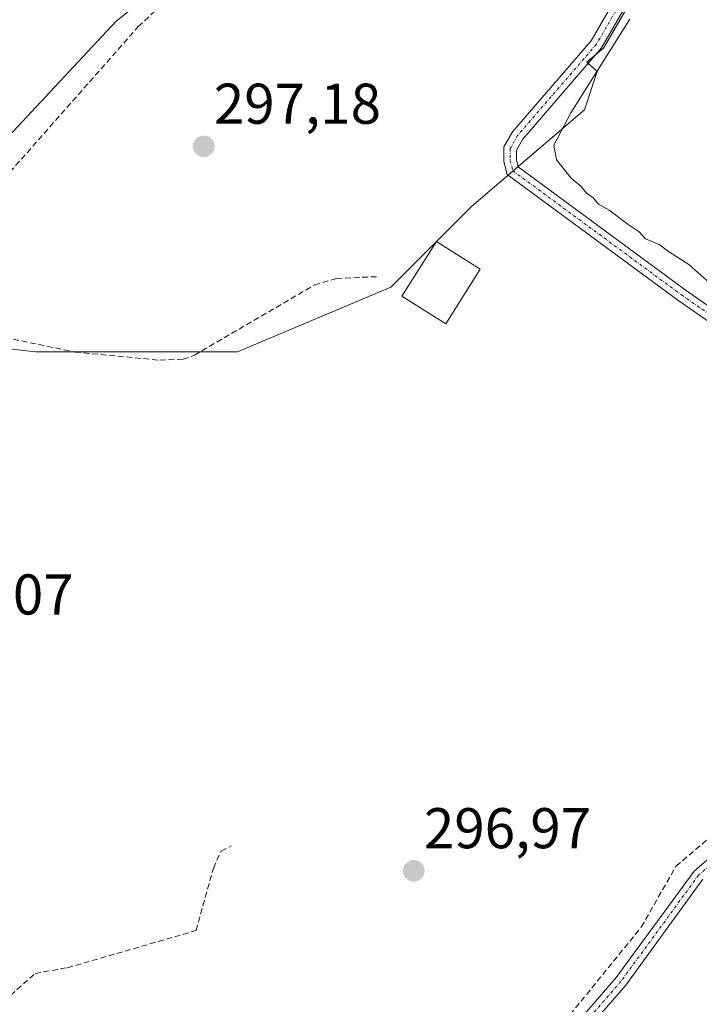
# Model space of a CAD drawing. Units: metres. Extents: x 612066 to 615562, y 4652986 to 4655354.
# Drawn here: x 612297 to 612415, y 4654715 to 4654887 of the extents above; entities that cross this region are included whole.
import ezdxf
from ezdxf.enums import TextEntityAlignment as Align

# ---------------------------------------------------------------- set-up
doc = ezdxf.new("R2010")
doc.units = ezdxf.units.M
doc.header["$MEASUREMENT"] = 0
doc.linetypes.add('TRAZO_Y_PUNTO', pattern=[1, 0.5, -0.25, 0, -0.25])
doc.linetypes.add('TRAZOSX2', pattern=[1.5, 1, -0.5])
for name, color, linetype, lineweight in [('Camino', 19, 'Continuous', 0), ('Camino Cxs', 19, 'Continuous', 0), ('Camino eje', 39, 'TRAZO_Y_PUNTO', 13), ('Carátula', 7, 'Continuous', 5), ('Corriente artificial lineal', 5, 'TRAZOSX2', 13), ('Cultivos herbáceos CxS', 92, 'Continuous', 0), ('Cultivos leñosos', 92, 'Continuous', 0), ('Cultivos leñosos CxS', 92, 'Continuous', 0), ('Curva de nivel normal', 36, 'Continuous', 0), ('Edificación', 1, 'Continuous', 13), ('Edificación Cxs', 1, 'Continuous', 13), ('Punto de cota en terreno', 7, 'Continuous', 0), ('Rótulo de punto de cota en terreno', 19, 'Continuous', 0)]:
    doc.layers.add(name, color=color, linetype=linetype, lineweight=lineweight)
doc.styles.add('Arial', font='txt', dxfattribs={"height": 0.2})

# ---------------------------------------------------------------- blocks, each defined once
blk = doc.blocks.new('*U150')
at = {"layer": 'Cultivos herbáceos CxS', "color": 92, "linetype": 'Continuous', "lineweight": 0}
for points in [[(612453.02, 4654541.06, 297.84), (612365.67, 4654621.39, 297.98), (612239.33, 4654727.56, 299.91), (612238.82, 4654731.38, 299.48), (612238.64, 4654732.69, 299.36), (612238.68, 4654733.81, 299.26), (612239.04, 4654744.89, 298.99), (612239.44, 4654756.46, 298.85), (612239.36, 4654765.1, 298.73), (612238.03, 4654770.42, 298.82), (612234.17, 4654775.47, 298.96), (612225.76, 4654785.57, 298.7), (612216.3, 4654799.43, 298.53), (612268.02, 4654832.89, 298.23), (612299.68, 4654829.28, 298.09), (612334.87, 4654829.28, 297.89), (612361.62, 4654840.55, 296.06), (612375.7, 4654854.62, 295.97), (612395.41, 4654871.52, 295), (612397.64, 4654878.19, 295.44), (612395.81, 4654879.81, 295.82), (612398.7, 4654882.29, 295.47), (612407.61, 4654897.56, 295.33)], [(612341.92, 4654909.53, 297.19), (612313.76, 4654887, 297.43), (612294.05, 4654865.89, 297.52), (612274.34, 4654841.95, 297.73), (612256.03, 4654836.32, 297.98), (612232.1, 4654844.77, 298.02), (612220.84, 4654844.77, 298.17), (612205.35, 4654825.06, 298.59), (612198.31, 4654813.79, 298.59), (612198.15, 4654813.62, 298.59), (612198.18, 4654813.11, 298.61), (612198.3, 4654812.46, 298.65), (612170.25, 4654798.84, 299.73), (612154.24, 4654817.12, 299.5), (612133.56, 4654840.17, 299.56), (612129.57, 4654843.86, 299.58), (612147.91, 4654867.75, 299.49), (612148, 4654867.88, 299.5), (612168.95, 4654898.28, 299.31)]]:
    blk.add_polyline3d(points, dxfattribs=at)
blk = doc.blocks.new('*U168')
at = {"layer": 'Curva de nivel normal', "color": 36, "linetype": 'Continuous', "lineweight": 0}
blk.add_polyline3d([(612403.32, 4654887.31, 295), (612393, 4654870.98, 295), (612390.04, 4654865.36, 295), (612390.5, 4654862.81, 295), (612393.06, 4654859.57, 295), (612394.82, 4654858.14, 295), (612395.74, 4654856.99, 295), (612396.92, 4654856.17, 295), (612397.83, 4654855.08, 295), (612399.72, 4654854.02, 295), (612403.05, 4654851.48, 295), (612404.93, 4654850.23, 295), (612406.07, 4654849, 295), (612408.41, 4654848.04, 295), (612410.07, 4654846.81, 295), (612413.61, 4654844.52, 295), (612417.24, 4654841.29, 295)], dxfattribs=at)
blk = doc.blocks.new('5PATER')
at = {"layer": 'Carátula', "linetype": 'Continuous', "lineweight": 5}
h = blk.add_hatch(color=250, dxfattribs=at)
edge = h.paths.add_edge_path()
edge.add_ellipse((0, 0.01), major_axis=(-1.33, -1.34), ratio=0.999422, start_angle=0, end_angle=360)

msp = doc.modelspace()

# ---------------------------------------------------------------- linework, layer by layer
at = {"layer": 'Camino', "color": 19, "linetype": 'Continuous', "lineweight": 0}
for points in [[(612465.2, 4654789.72, 295.61), (612465.62, 4654793.22, 295.48), (612464.37, 4654795.86, 295.51), (612453.87, 4654807.42, 295.69), (612446.72, 4654813.94, 295.56), (612411.68, 4654838.33, 295.71), (612381.93, 4654860.25, 296.09), (612381.34, 4654862.52, 296.2), (612381.36, 4654865.04, 296.38), (612382.84, 4654867.67, 296.45), (612396.59, 4654883.57, 295.88), (612406.48, 4654900.73, 295.84), (612411.86, 4654912.22, 295.75), (612414.13, 4654921.21, 295.86)], [(612408.42, 4654899.72, 295.4), (612398.38, 4654882.3, 295.52), (612384.64, 4654866.4, 296.2), (612383.54, 4654864.45, 296.19), (612383.52, 4654862.79, 296.12), (612383.85, 4654861.55, 296.09), (612412.95, 4654840.1, 295.49), (612448.09, 4654815.65, 295.39), (612455.42, 4654808.96, 295.52), (612466.21, 4654797.08, 295.35), (612466.51, 4654796.45, 295.34)], [(612418.21, 4654678.5, 296.63), (612409.83, 4654682.86, 296.64), (612398.38, 4654688.88, 296.62), (612390.92, 4654692.84, 296.74), (612388.06, 4654694.27, 296.79), (612387.18, 4654695.41, 296.84), (612386.39, 4654696.98, 296.95), (612386.57, 4654698.75, 296.98), (612387.28, 4654700.82, 296.79), (612388.07, 4654702.64, 296.65), (612390.13, 4654707.13, 296.58), (612392.48, 4654710.36, 296.47), (612400.94, 4654720.12, 296.26), (612414.51, 4654738.71, 296.07), (612424.87, 4654747.62, 296.05)], [(612416.07, 4654737.27, 296.07), (612402.59, 4654718.81, 296.24), (612394.13, 4654709.05, 296.37), (612391.96, 4654706.06, 296.45), (612389.98, 4654701.76, 296.54), (612389.34, 4654700.05, 296.62), (612388.73, 4654698.28, 296.72), (612388.65, 4654697.4, 296.74), (612389.05, 4654696.59, 296.72), (612389.49, 4654696.01, 296.7), (612391.93, 4654694.8, 296.62), (612399.41, 4654690.82, 296.47), (612410.85, 4654684.81, 296.53), (612419.27, 4654680.43, 296.49)]]:
    msp.add_polyline3d(points, dxfattribs=at)
at = {"layer": 'Camino Cxs', "color": 19, "linetype": 'Continuous', "lineweight": 0}
for points in [[(612446.72, 4654813.94, 295.56), (612411.68, 4654838.33, 295.71), (612381.93, 4654860.25, 296.09), (612381.34, 4654862.52, 296.2), (612381.36, 4654865.04, 296.38), (612382.84, 4654867.67, 296.45), (612396.59, 4654883.57, 295.88), (612406.48, 4654900.73, 295.84)], [(612408.42, 4654899.72, 295.4), (612398.38, 4654882.3, 295.52), (612384.64, 4654866.4, 296.2), (612383.54, 4654864.45, 296.19), (612383.52, 4654862.79, 296.12), (612383.85, 4654861.55, 296.09), (612412.95, 4654840.1, 295.49), (612448.09, 4654815.65, 295.39)], [(612418.21, 4654678.5, 296.63), (612409.83, 4654682.86, 296.64), (612398.38, 4654688.88, 296.62), (612390.92, 4654692.84, 296.74), (612388.06, 4654694.27, 296.79), (612387.18, 4654695.41, 296.84), (612386.39, 4654696.98, 296.95), (612386.57, 4654698.75, 296.98), (612387.28, 4654700.82, 296.79), (612388.07, 4654702.64, 296.65), (612390.13, 4654707.13, 296.58), (612392.48, 4654710.36, 296.47), (612400.94, 4654720.12, 296.26), (612414.51, 4654738.71, 296.07), (612424.87, 4654747.62, 296.05)], [(612416.07, 4654737.27, 296.07), (612402.59, 4654718.81, 296.24), (612394.13, 4654709.05, 296.37), (612391.96, 4654706.06, 296.45), (612389.98, 4654701.76, 296.54), (612389.34, 4654700.05, 296.62), (612388.73, 4654698.28, 296.72), (612388.65, 4654697.4, 296.74), (612389.05, 4654696.59, 296.72), (612389.49, 4654696.01, 296.7), (612391.93, 4654694.8, 296.62), (612399.41, 4654690.82, 296.47), (612410.85, 4654684.81, 296.53), (612419.27, 4654680.43, 296.49)]]:
    msp.add_polyline3d(points, dxfattribs=at)
at = {"layer": 'Camino eje', "color": 39, "linetype": 'TRAZO_Y_PUNTO', "lineweight": 13}
for points in [[(612416.73, 4654924.04, 295.56), (612414.89, 4654919.76, 295.79), (612412.89, 4654911.85, 295.53), (612407.45, 4654900.23, 295.61), (612397.49, 4654882.94, 295.7), (612383.74, 4654867.04, 296.31), (612382.45, 4654864.75, 296.28), (612382.43, 4654862.66, 296.15), (612382.89, 4654860.9, 296.09), (612412.32, 4654839.22, 295.61), (612447.41, 4654814.8, 295.48), (612454.65, 4654808.19, 295.63), (612465.29, 4654796.47, 295.43), (612465.92, 4654795.15, 295.41)], [(612425.59, 4654746.85, 295.99), (612415.29, 4654737.99, 296.08), (612401.77, 4654719.47, 296.23), (612393.31, 4654709.71, 296.42), (612391.05, 4654706.6, 296.51), (612389.03, 4654702.2, 296.6), (612388.31, 4654700.43, 296.71), (612387.65, 4654698.51, 296.86), (612387.52, 4654697.19, 296.85), (612388.12, 4654696, 296.79), (612388.78, 4654695.14, 296.76), (612391.42, 4654693.82, 296.72), (612398.9, 4654689.85, 296.55), (612410.34, 4654683.83, 296.61), (612418.74, 4654679.46, 296.56)]]:
    msp.add_polyline3d(points, dxfattribs=at)
at = {"layer": 'Corriente artificial lineal', "color": 5, "linetype": 'TRAZOSX2', "lineweight": 13}
for points in [[(612273.56, 4654833.58, 297.8), (612281.32, 4654844.91, 297.64), (612317.59, 4654886.02, 297.32), (612339.65, 4654906.64, 297.18), (612355.93, 4654916.25, 296.79)], [(612273.56, 4654833.58, 297.8), (612291.38, 4654832.42, 297.56), (612306.57, 4654829.25, 297.5), (612321.37, 4654827.83, 297.37), (612325.39, 4654828, 297.36), (612327.39, 4654828.7, 297.41), (612348.31, 4654840.96, 297.38), (612352.16, 4654842.09, 297.34), (612359.32, 4654842.41, 296.66)], [(612275.73, 4654707.84, 299.29), (612290.93, 4654693.65, 298.64), (612341.54, 4654651.03, 298.18), (612354.22, 4654662.31, 297.96), (612374.93, 4654688.65, 297.2), (612382.82, 4654697.12, 297.39), (612391.96, 4654712.5, 296.52), (612405.31, 4654728.93, 296.26), (612411.36, 4654739.55, 296.14), (612426.56, 4654752.43, 296.44), (612434.18, 4654760.13, 295.93), (612440.37, 4654764.37, 295.67), (612445.38, 4654770.61, 295.58), (612450.46, 4654781.07, 295.44), (612455.26, 4654787.1, 295.41), (612458.25, 4654789.86, 295.45), (612464.78, 4654792.52, 295.56), (612465.55, 4654792.61, 295.51)], [(612275.73, 4654707.84, 299.29), (612281.12, 4654710.6, 298.66), (612287.08, 4654711.57, 298.66), (612290.81, 4654713.04, 298.22), (612299.61, 4654720.84, 298.35), (612305.21, 4654721.84, 298.32), (612327.67, 4654728.33, 297.79), (612330.68, 4654739.22, 297.74), (612332.03, 4654742.2, 297.92), (612333.8, 4654743.12, 297.65)]]:
    msp.add_polyline3d(points, dxfattribs=at)
at = {"layer": 'Cultivos herbáceos CxS', "color": 92, "linetype": 'Continuous', "lineweight": 0}
for points in [[(612268.02, 4654832.9, 298.23), (612299.68, 4654829.28, 298.09), (612306.42, 4654829.28, 297.51), (612328.38, 4654829.28, 297.52), (612334.87, 4654829.28, 297.89), (612361.62, 4654840.55, 296.06), (612369.5, 4654848.42, 296.01), (612369.61, 4654848.53, 296.01), (612375.7, 4654854.62, 295.97), (612382.11, 4654860.12, 296.08), (612382.96, 4654860.85, 296.09), (612383.84, 4654861.6, 296.09), (612395.41, 4654871.52, 295), (612397.64, 4654878.19, 295.44), (612396.05, 4654879.6, 295.77), (612395.81, 4654879.81, 295.82), (612397.43, 4654881.2, 295.63), (612398.7, 4654882.29, 295.47), (612407.61, 4654897.56, 295.33)], [(612321.51, 4654893.21, 297.25), (612313.76, 4654887, 297.43), (612294.05, 4654865.89, 297.52), (612274.33, 4654841.95, 297.73), (612259.58, 4654837.41, 297.9), (612256.03, 4654836.32, 297.98), (612232.1, 4654844.77, 298.02), (612223.07, 4654844.77, 298.17), (612220.84, 4654844.77, 298.17), (612209.2, 4654829.96, 298.27), (612206.71, 4654826.78, 298.54), (612205.35, 4654825.06, 298.59), (612204.64, 4654823.92, 298.61), (612198.68, 4654814.38, 298.6), (612198.31, 4654813.79, 298.59), (612198.15, 4654813.62, 298.59), (612198.18, 4654813.11, 298.61), (612198.28, 4654812.53, 298.65), (612198.3, 4654812.46, 298.65), (612175.12, 4654801.2, 299.53), (612170.56, 4654798.99, 299.71), (612170.25, 4654798.84, 299.73)]]:
    msp.add_polyline3d(points, dxfattribs=at)
at = {"layer": 'Cultivos leñosos', "color": 92, "linetype": 'Continuous', "lineweight": 0}
for points in [[(612268.02, 4654832.9, 298.23), (612299.68, 4654829.28, 298.09), (612306.42, 4654829.28, 297.51), (612328.38, 4654829.28, 297.52), (612334.87, 4654829.28, 297.89), (612361.62, 4654840.55, 296.06), (612369.5, 4654848.42, 296.01), (612369.61, 4654848.53, 296.01), (612375.7, 4654854.62, 295.97), (612382.11, 4654860.12, 296.08), (612382.96, 4654860.85, 296.09), (612383.84, 4654861.6, 296.09), (612395.41, 4654871.52, 295), (612397.64, 4654878.19, 295.44), (612396.05, 4654879.6, 295.77), (612395.81, 4654879.81, 295.82), (612397.43, 4654881.2, 295.63), (612398.7, 4654882.29, 295.47), (612407.61, 4654897.56, 295.33)], [(612321.51, 4654893.21, 297.25), (612313.76, 4654887, 297.43), (612294.05, 4654865.89, 297.52), (612274.33, 4654841.95, 297.73), (612259.58, 4654837.41, 297.9), (612256.03, 4654836.32, 297.98), (612232.1, 4654844.77, 298.02), (612223.07, 4654844.77, 298.17), (612220.84, 4654844.77, 298.17), (612209.2, 4654829.96, 298.27), (612206.71, 4654826.78, 298.54), (612205.35, 4654825.06, 298.59), (612204.64, 4654823.92, 298.61), (612198.68, 4654814.38, 298.6), (612198.31, 4654813.79, 298.59), (612198.15, 4654813.62, 298.59), (612198.18, 4654813.11, 298.61), (612198.28, 4654812.53, 298.65), (612198.3, 4654812.46, 298.65), (612175.12, 4654801.2, 299.53), (612170.56, 4654798.99, 299.71), (612170.25, 4654798.84, 299.73)]]:
    msp.add_polyline3d(points, dxfattribs=at)
at = {"layer": 'Cultivos leñosos CxS', "color": 92, "linetype": 'Continuous', "lineweight": 0}
for points in [[(612294.05, 4654865.89, 297.52), (612313.76, 4654887, 297.43), (612341.92, 4654909.53, 297.19)], [(612407.61, 4654897.56, 295.33), (612398.7, 4654882.29, 295.47), (612395.81, 4654879.81, 295.82), (612397.64, 4654878.19, 295.44), (612395.41, 4654871.52, 295), (612375.7, 4654854.62, 295.97), (612361.62, 4654840.55, 296.06), (612334.87, 4654829.28, 297.89), (612299.68, 4654829.28, 298.09), (612268.02, 4654832.89, 298.23)]]:
    msp.add_polyline3d(points, dxfattribs=at)
at = {"layer": 'Edificación', "color": 1, "linetype": 'Continuous', "lineweight": 13}
msp.add_polyline3d([(612377.24, 4654843.73, 298.79), (612371.22, 4654834.17, 297.22), (612363.57, 4654838.99, 298.24), (612369.58, 4654848.55, 301.27), (612377.24, 4654843.73, 298.79)], dxfattribs=at)
at = {"layer": 'Edificación Cxs', "color": 1, "linetype": 'Continuous', "lineweight": 13}
msp.add_polyline3d([(612377.24, 4654843.73, 298.79), (612371.22, 4654834.17, 297.22), (612363.57, 4654838.99, 298.24), (612369.58, 4654848.55, 301.27), (612377.24, 4654843.73, 298.79)], close=True, dxfattribs=at)

# ---------------------------------------------------------------- block references
at = {"layer": 'Cultivos herbáceos CxS', "color": 92, "linetype": 'Continuous', "lineweight": 0}
msp.add_blockref('*U150', (0, 0), dxfattribs=at)
at = {"layer": 'Curva de nivel normal', "color": 36, "linetype": 'Continuous', "lineweight": 0}
msp.add_blockref('*U168', (0, 0), dxfattribs=at)
at = {"layer": 'Punto de cota en terreno', "linetype": 'Continuous', "lineweight": 0}
for p in [(612329.01, 4654865.13, 297.18), (612365.64, 4654738.74, 296.97)]:
    msp.add_blockref('5PATER', p, dxfattribs=at)

# ---------------------------------------------------------------- texts
at = {"layer": 'Rótulo de punto de cota en terreno', "color": 19, "linetype": 'Continuous', "lineweight": 0, "style": 'Arial'}
for s, p in [('297,18', (612330.77, 4654866.89)), ('298,07', (612277.17, 4654781.28)), ('296,97', (612367.4, 4654740.5))]:
    msp.add_text(s, height=7, dxfattribs=at).set_placement(p, align=Align.BOTTOM_LEFT)

doc.saveas('drawing.dxf')
